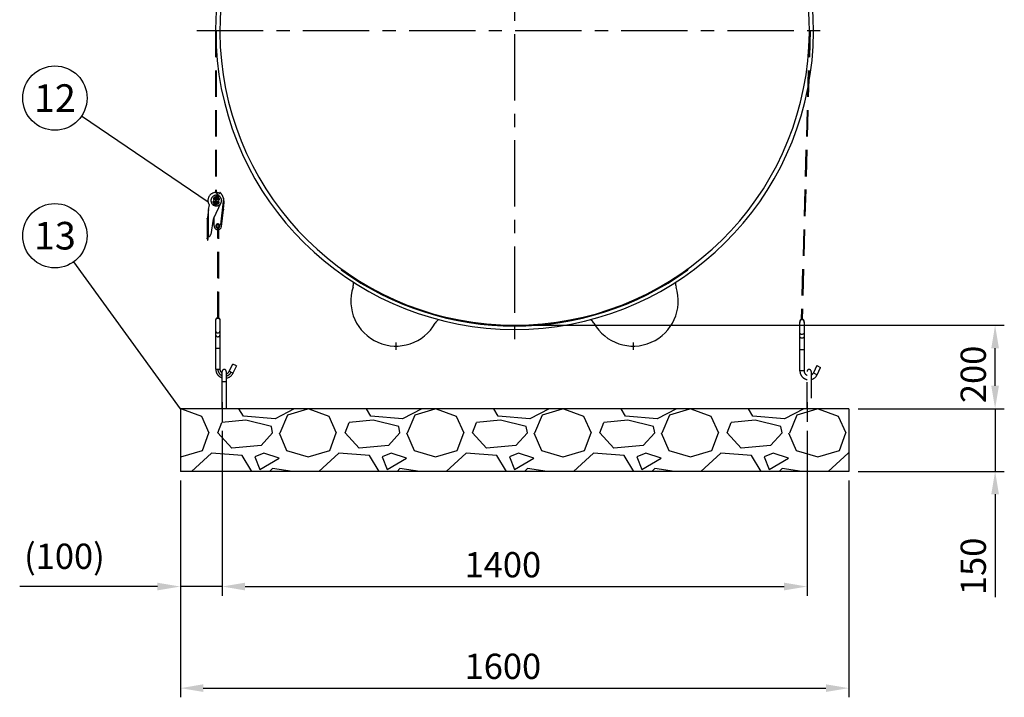
# Model space of a CAD drawing. Units: millimetres. Extents: x 0 to 12602, y -2 to 8910.
# Drawn here: x 5407 to 7764, y 3636 to 5258 of the extents above; entities that cross this region are included whole.
import ezdxf
from ezdxf.enums import TextEntityAlignment as Align

# ---------------------------------------------------------------- set-up
doc = ezdxf.new("R2010")
doc.units = ezdxf.units.MM
doc.header["$LTSCALE"] = 127
doc.linetypes.add('CENTER', pattern=[2, 1.25, -0.25, 0.25, -0.25])
doc.linetypes.add('DASHED', pattern=[0.75, 0.5, -0.25])
for name, color, linetype in [('Katko', 6, 'DASHED'), ('Keski', 1, 'CENTER'), ('Mitat', 1, 'Continuous'), ('Teksti', 5, 'Continuous')]:
    doc.layers.add(name, color=color, linetype=linetype)
doc.styles.add('ROMANS', font='romans.shx')

msp = doc.modelspace()

# ---------------------------------------------------------------- hatches: boundary and pattern name
at = {"layer": 'Mitat'}
h = msp.add_hatch(dxfattribs=at)
h.set_pattern_fill('GRAVEL', color=256, scale=12)
h.paths.add_polyline_path([(7391.7, 4176.7), (7391.7, 4326.7), (5791.7, 4326.7), (5791.7, 4176.7)])

# ---------------------------------------------------------------- linework, layer by layer
for p, q in [((6176.1, 4662.1), (6176.6, 4659.2)), ((7007.2, 4662.1), (7006.7, 4659.2)), ((5791.7, 4326.7), (5791.7, 4176.7)), ((7391.7, 4326.7), (5791.7, 4326.7)), ((7391.7, 4326.7), (7391.7, 4176.7)), ((7391.7, 4176.7), (5791.7, 4176.7))]:
    msp.add_line(p, q)
for centre, radius, start, end in [((6591.7, 5232.2), 715.5, 101.4462, 78.5538), ((6591.7, 5232.2), 705.5, 101.7736, 78.2264), ((6591.7, 5232.2), 707.5, 234.0834, 305.9166), ((6181.2, 4625.5), 25, 342.1428, 9.4874), ((7002.1, 4625.5), 25, 170.5126, 197.8572), ((6307.8, 4584.7), 108, 162.1428, 330.516), ((6875.5, 4584.7), 108, 209.484, 17.8572), ((6423.6, 4519.2), 25, 123.1715, 150.516), ((6759.7, 4519.2), 25, 29.484, 56.8285)]:
    msp.add_arc(centre, radius, start, end)
at = {"layer": 'Katko'}
for p, q in [((5875.6, 5232.2), (5875.6, 4844.1)), ((5877.6, 5232.2), (5877.6, 4843.4)), ((7297.2, 5232.2), (7277.8, 4539.8)), ((7299.2, 5232.2), (7279.8, 4540.2)), ((5875.6, 4831.8), (5875.6, 4829.8)), ((5876.8, 4828.7), (5877.2, 4832.1)), ((5877.3, 4833.1), (5877.5, 4834.8)), ((5877.5, 4834.8), (5880, 4834.5)), ((5879.1, 4842.2), (5884.1, 4836.9)), ((5879.7, 4831.8), (5879.3, 4828.4)), ((5880, 4834.5), (5879.8, 4832.8)), ((5880.6, 4837.3), (5880.3, 4834.8)), ((5885.1, 4834.2), (5880.3, 4834.8)), ((5880.6, 4837.3), (5885.4, 4836.7)), ((5885.4, 4836.7), (5885.1, 4834.2)), ((5885.2, 4835.6), (5886.9, 4833.8)), ((5886.5, 4843.1), (5886.5, 4844.4)), ((5859.5, 4803.4), (5861.1, 4814.7)), ((5870.2, 4816.1), (5869.9, 4813.6)), ((5874.7, 4813.1), (5869.9, 4813.6)), ((5870.2, 4816.1), (5875, 4815.6)), ((5889, 4819.6), (5871, 4782.5)), ((5872.2, 4822.4), (5882.3, 4821.2)), ((5882.4, 4822.2), (5872.3, 4823.4)), ((5872.4, 4824.2), (5876.2, 4823.7)), ((5876.6, 4826.9), (5872.8, 4827.4)), ((5872.9, 4828.1), (5882.9, 4826.9)), ((5883.1, 4828), (5873, 4829.1)), ((5875, 4815.6), (5874.7, 4813.1)), ((5875.2, 4815.8), (5875.4, 4817.5)), ((5875.2, 4815.8), (5877.8, 4815.5)), ((5875.6, 4818.6), (5876, 4821.9)), ((5876.1, 4823), (5876.6, 4827.7)), ((5878, 4817.2), (5877.8, 4815.5)), ((5878.5, 4821.6), (5878.1, 4818.3)), ((5879.2, 4827.4), (5878.6, 4822.7)), ((5878.7, 4823.4), (5882.5, 4823)), ((5882.9, 4826.2), (5879.1, 4826.6)), ((5895, 4830.5), (5886.4, 4757)), ((5894.7, 4804.3), (5896.6, 4820.9)), ((5859.5, 4803.4), (5856.7, 4784.9)), ((5856.7, 4784.9), (5856.7, 4783.2)), ((5859.5, 4738.4), (5859.5, 4803.4)), ((5872.6, 4764.4), (5872.6, 4785.8)), ((5890.3, 4763.4), (5895, 4802.7)), ((5895, 4802.7), (5895, 4802.7)), ((5856.3, 4781.7), (5856.3, 4781.7)), ((5856.3, 4781.7), (5856.3, 4738.3)), ((5870.5, 4780.8), (5864.3, 4743.6)), ((5881.5, 4543.7), (5881.5, 4761.4)), ((5883.5, 4543.3), (5883.5, 4762.2)), ((5856.3, 4738.3), (5858, 4738.3)), ((5856.3, 4738.3), (5856.3, 4735.1)), ((5857.8, 4735.1), (5857.8, 4738.3)), ((5856.3, 4735.1), (5857.8, 4735.1)), ((5856.3, 4733.5), (5856.3, 4735.1)), ((5857.8, 4733.9), (5856.3, 4733.4)), ((5857.1, 4730.3), (5857.8, 4730.6)), ((5857.8, 4735.1), (5857.8, 4733.9)), ((5857.8, 4733.5), (5857.8, 4733.9)), ((5857.8, 4730.6), (5858, 4732.2)), ((5876.5, 4512.3), (5876.5, 4538.7)), ((7284.6, 4535), (7284.6, 4508.5)), ((5876.5, 4503.2), (5876.5, 4512.3)), ((5876.5, 4471.4), (5876.5, 4503.2)), ((5886.5, 4512.3), (5886.5, 4503.2)), ((5886.5, 4503.2), (5886.5, 4471.4)), ((7274.6, 4499.4), (7274.6, 4508.5)), ((7284.6, 4508.5), (7284.6, 4499.4)), ((7274.6, 4467.6), (7274.6, 4499.4)), ((7284.6, 4499.4), (7284.6, 4467.6)), ((5876.5, 4421.4), (5876.5, 4471.4)), ((5876.5, 4471.4), (5886.5, 4471.4)), ((5886.5, 4471.4), (5886.5, 4421.4)), ((7274.6, 4417.6), (7274.6, 4467.6)), ((7284.6, 4467.6), (7274.6, 4467.6)), ((7284.6, 4467.6), (7284.6, 4417.6)), ((5908.7, 4416.3), (5917, 4433.5)), ((5926, 4429.2), (5917, 4433.5)), ((5876.5, 4421.4), (5886.5, 4421.4)), ((5891.7, 4390.7), (5891.7, 4415.7)), ((5901.7, 4415.7), (5901.7, 4390.7)), ((5917.7, 4411.9), (5908.7, 4416.3)), ((5926, 4429.2), (5917.7, 4411.9)), ((7284.6, 4417.6), (7274.6, 4417.6)), ((7291.7, 4326.7), (7291.7, 4415.7)), ((7301.7, 4415.7), (7301.7, 4326.7)), ((7315.1, 4429.8), (7306.8, 4412.5)), ((7306.8, 4412.5), (7315.8, 4408.2)), ((7315.1, 4429.8), (7324.1, 4425.4)), ((7315.8, 4408.2), (7324.1, 4425.4)), ((5891.7, 4326.7), (5891.7, 4390.7)), ((5901.7, 4390.7), (5891.7, 4390.7)), ((5901.7, 4390.7), (5901.7, 4326.7))]:
    msp.add_line(p, q, dxfattribs=at)
at = {"layer": 'Katko', "flags": 128}
for points in [[(5896.6, 4820.9), (5896.4, 4824), (5895.9, 4827.1), (5895, 4830.5)], [(5894.7, 4804.3), (5894.7, 4803.8), (5894.7, 4803.4), (5894.8, 4803), (5894.9, 4802.8), (5895, 4802.7)], [(5856.3, 4781.7), (5856.3, 4781.8), (5856.5, 4782), (5856.6, 4782.3), (5856.7, 4782.8), (5856.7, 4783.2)], [(5886.4, 4757), (5887.6, 4758), (5889.1, 4759.8), (5890.2, 4762.8), (5890.3, 4763.4), (5890.3, 4763.4)], [(5858, 4738.3), (5858.9, 4738.3), (5859.5, 4738.4)], [(5856.3, 4733.4), (5856.4, 4732.4), (5856.6, 4731.5), (5856.8, 4730.9), (5857.1, 4730.5), (5857.1, 4730.3)], [(5858, 4732.2), (5857.8, 4733.1), (5857.8, 4733.5)], [(5876.5, 4538.7), (5876.5, 4538.8), (5876.8, 4540.5), (5877.9, 4542.2), (5879.5, 4543.3), (5881.4, 4543.7), (5883.3, 4543.4), (5885, 4542.3), (5886.1, 4540.6), (5886.5, 4538.9), (5886.5, 4538.7)], [(5886.5, 4538.7), (5886.5, 4538.1), (5886.5, 4537.3), (5886.5, 4536.4), (5886.5, 4535), (5886.5, 4533.5), (5886.5, 4531.7), (5886.5, 4530.1), (5886.5, 4528.6), (5886.5, 4525.7), (5886.5, 4523.9), (5886.5, 4521.7), (5886.5, 4519.4), (5886.5, 4516.9), (5886.5, 4514.5), (5886.5, 4512.3)], [(7284.6, 4535), (7284.6, 4535), (7284.3, 4536.7), (7283.2, 4538.4), (7281.6, 4539.6), (7279.7, 4540), (7277.8, 4539.6), (7276.1, 4538.5), (7275, 4536.9), (7274.6, 4535.1), (7274.6, 4534.9)], [(7274.6, 4508.5), (7274.6, 4510.4), (7274.6, 4512.4), (7274.6, 4514.3), (7274.6, 4516.2), (7274.6, 4518.4), (7274.6, 4520.2), (7274.6, 4521.7), (7274.6, 4524.6), (7274.6, 4526.4), (7274.6, 4528.3), (7274.6, 4530.3), (7274.6, 4532.1), (7274.6, 4533.7), (7274.6, 4534.4), (7274.6, 4535)], [(5876.5, 4512.3), (5876.5, 4512), (5876.8, 4511), (5877.4, 4510), (5878.3, 4509.2), (5879.4, 4508.6), (5880.7, 4508.3), (5882.1, 4508.3), (5883.4, 4508.6), (5884.6, 4509.1), (5885.5, 4509.9), (5886.2, 4510.9), (5886.5, 4511.9), (5886.5, 4512.3)], [(5876.5, 4503.2), (5876.5, 4502.9), (5876.8, 4501.9), (5877.4, 4500.9), (5878.3, 4500.1), (5879.4, 4499.5), (5880.7, 4499.2), (5882.1, 4499.2), (5883.4, 4499.5), (5884.6, 4500), (5885.5, 4500.8), (5886.2, 4501.8), (5886.5, 4502.8), (5886.5, 4503.2)], [(7284.6, 4508.5), (7284.6, 4508.2), (7284.3, 4507.2), (7283.7, 4506.2), (7282.8, 4505.4), (7281.7, 4504.9), (7280.4, 4504.6), (7279, 4504.5), (7277.7, 4504.8), (7276.5, 4505.4), (7275.6, 4506.1), (7274.9, 4507.1), (7274.6, 4508.1), (7274.6, 4508.5)], [(7284.6, 4499.4), (7284.6, 4499.2), (7284.3, 4498.1), (7283.7, 4497.1), (7282.8, 4496.3), (7281.7, 4495.8), (7280.4, 4495.5), (7279, 4495.4), (7277.7, 4495.7), (7276.5, 4496.3), (7275.6, 4497), (7274.9, 4498), (7274.6, 4499), (7274.6, 4499.4)]]:
    msp.add_lwpolyline(points, dxfattribs=at)
at = {"layer": 'Katko'}
for centre, radius, start, end in [((5876.9, 4825.4), 19.1, 100.9528, 214.2422), ((5877.6, 4825.2), 12.7, 70.4315, 180), ((5873, 4829.7), 2.29, 135.6878, 263.2701), ((5877.6, 4825.2), 8.7, 91.6645, 135.6878), ((5877.6, 4825.2), 7.94, 30.8525, 135.6878), ((5877.6, 4825.2), 6.92, 30.8525, 135.6878), ((5876.9, 4825.4), 19.1, 93.7261, 100.9528), ((5874.4, 4837.9), 6.35, 43.0534, 100.9528), ((5877.6, 4825.2), 12.7, 250.4315, 53.2701), ((5880.3, 4834.5), 2.79, 83.2701, 173.2701), ((5876.9, 4825.4), 19, 63.3385, 87.7076), ((5877.6, 4825.2), 8.7, 30.8525, 74.8758), ((5880.3, 4834.5), 0.254, 83.2701, 173.2701), ((5885.8, 4843.1), 0.762, 243.3385, 0), ((5886.9, 4844.4), 0.381, 41.3367, 180), ((5858.6, 4819.5), 38.1, 16.8266, 41.3367), ((5877.6, 4825.2), 12.7, 180, 233.2701), ((5872.1, 4821.9), 2.29, 83.2701, 210.8525), ((5877.6, 4825.2), 8.7, 210.8525, 254.8758), ((5872.1, 4821.9), 1.52, 83.2701, 210.8525), ((5877.6, 4825.2), 7.94, 210.8525, 315.6878), ((5873, 4829.7), 1.52, 135.6878, 263.2701), ((5872.1, 4821.9), 0.508, 83.2701, 210.8525), ((5877.6, 4825.2), 6.92, 210.8525, 315.6878), ((5873, 4829.7), 0.508, 135.6878, 263.2701), ((5877.6, 4825.2), 5, 216.17, 248.5558), ((5877.6, 4825.2), 5, 113.5782, 130.3702), ((5875, 4815.8), 2.79, 263.2701, 353.2701), ((5875, 4815.8), 0.254, 263.2701, 353.2701), ((5877.6, 4825.2), 8.7, 271.6645, 315.6878), ((5877.6, 4825.2), 5, 277.9845, 310.3702), ((5877.6, 4825.2), 5, 36.17, 68.5558), ((5882.2, 4820.7), 0.508, 315.6878, 83.2701), ((5882.2, 4820.7), 1.52, 315.6878, 83.2701), ((5882.2, 4820.7), 2.29, 315.6878, 83.2701), ((5883.1, 4828.5), 2.29, 263.2701, 30.8525), ((5883.1, 4828.5), 1.52, 263.2701, 30.8525), ((5883.1, 4828.5), 0.508, 263.2701, 30.8525), ((5876.8, 4779.8), 6.35, 154.1085, 170.5377), ((5881.5, 4764.4), 8.89, 180, 270), ((5881.5, 4764.4), 4.83, 294.4829, 180), ((5881.5, 4764.4), 4.83, 180, 270), ((5881.5, 4764.4), 3, 311.8103, 270), ((5858, 4744.6), 6.35, 283.128, 350.5377), ((5881.5, 4764.4), 8.89, 283.0012, 303.2753), ((5862.6, 4733.5), 6.35, 180, 180.9525), ((5881.5, 4538.9), 5.5, 90, 202.8082), ((5881.5, 4538.9), 5.5, 335.5153, 90), ((7279.6, 4535.2), 5.5, 90, 204.4847), ((7279.6, 4535.2), 5, 178.7575, 185.6611), ((7279.6, 4535.2), 5, 113.5782, 159.1265), ((7279.6, 4535.2), 5.5, 337.1918, 90), ((7279.6, 4535.2), 5, 15.7699, 90), ((5898.2, 4421.4), 21.7, 180, 252.5759), ((5898.2, 4421.4), 16.7, 180, 247.0906), ((5898.2, 4421.4), 11.7, 180, 236.213), ((5896.7, 4415.7), 5, 0, 180), ((5898.2, 4421.4), 11.7, 287.5198, 334.2345), ((5898.2, 4421.4), 16.7, 282.1648, 334.2345), ((5898.2, 4421.4), 21.7, 279.3286, 334.2345), ((7296.3, 4417.6), 21.7, 180, 257.6973), ((7296.3, 4417.6), 11.7, 180, 246.6895), ((7296.7, 4415.7), 5, 0, 180), ((7296.3, 4417.6), 11.7, 297.4793, 334.2345), ((7296.3, 4417.6), 21.7, 284.3865, 334.2345)]:
    msp.add_arc(centre, radius, start, end, dxfattribs=at)
at = {"layer": 'Keski'}
for p, q in [((6591.7, 7509.4), (6591.7, 4471.7)), ((5831.2, 5232.2), (7352.2, 5232.2)), ((5891.7, 4342.3), (5891.7, 4295.7)), ((7291.7, 4342.3), (7291.7, 4295.7))]:
    msp.add_line(p, q, dxfattribs=at)
at = {"layer": 'Mitat'}
for p, q in [((6613.7, 4526.7), (7763.8, 4526.7)), ((7741.8, 4381.7), (7741.8, 4471.7)), ((7741.8, 4381.7), (7741.8, 4436.7)), ((7413.7, 4326.7), (7763.8, 4326.7)), ((7413.7, 4326.7), (7763.8, 4326.7)), ((7741.8, 4326.7), (7741.8, 4176.7)), ((5891.7, 4273.7), (5891.7, 3878.9)), ((5891.7, 4273.7), (5891.7, 3878.9)), ((7291.7, 4273.7), (7291.7, 3878.9)), ((7413.7, 4176.7), (7763.8, 4176.7)), ((5791.7, 4154.7), (5791.7, 3878.9)), ((5791.7, 4154.7), (5791.7, 3635.6)), ((7391.7, 4154.7), (7391.7, 3635.6)), ((7741.8, 4121.7), (7741.8, 3875.7)), ((5736.7, 3900.9), (5407.2, 3900.9)), ((5891.7, 3900.9), (5791.7, 3900.9)), ((5946.7, 3900.9), (7236.7, 3900.9)), ((5946.7, 3900.9), (6001.7, 3900.9)), ((5846.7, 3657.6), (7336.7, 3657.6))]:
    msp.add_line(p, q, dxfattribs=at)
for points in [[(7732.7, 4471.7), (7751, 4471.7), (7741.8, 4526.7)], [(7732.7, 4381.7), (7751, 4381.7), (7741.8, 4326.7)], [(7732.7, 4381.7), (7751, 4381.7), (7741.8, 4326.7)], [(7732.7, 4121.7), (7751, 4121.7), (7741.8, 4176.7)], [(5736.7, 3910.1), (5736.7, 3891.7), (5791.7, 3900.9)], [(5946.7, 3910.1), (5946.7, 3891.7), (5891.7, 3900.9)], [(5946.7, 3910.1), (5946.7, 3891.7), (5891.7, 3900.9)], [(7236.7, 3910.1), (7236.7, 3891.7), (7291.7, 3900.9)], [(5846.7, 3666.8), (5846.7, 3648.5), (5791.7, 3657.6)], [(7336.7, 3666.8), (7336.7, 3648.5), (7391.7, 3657.6)]]:
    msp.add_solid(points, dxfattribs=at)
at = {"layer": 'Teksti'}
for p, q in [((5858.3, 4821.1), (5555.1, 5027.3)), ((5791.7, 4326.7), (5536.6, 4678.7)), ((6307.8, 4485.6), (6307.8, 4467.8)), ((6875.5, 4485.6), (6875.5, 4467.8))]:
    msp.add_line(p, q, dxfattribs=at)
for centre in [(5491.5, 5070.6), (5491.5, 4741)]:
    msp.add_circle(centre, 77, dxfattribs=at)

# ---------------------------------------------------------------- texts
at = {"layer": 'Mitat', "style": 'ROMANS'}
for s, p in [('200', (7719.8, 4340.2)), ('150', (7719.8, 3880.5))]:
    msp.add_text(s, height=60.5, rotation=90, dxfattribs=at).set_placement(p)
for s, p in [('(100)', (5417.7, 3943.1)), ('1400', (6472.1, 3922.9)), ('1600', (6472.1, 3679.6))]:
    msp.add_text(s, height=60.5, dxfattribs=at).set_placement(p)
at = {"layer": 'Teksti', "style": 'ROMANS'}
for s, p in [('12', (5491.5, 5070.6)), ('13', (5491.5, 4741))]:
    msp.add_text(s, height=66, dxfattribs=at).set_placement(p, align=Align.MIDDLE_CENTER)

doc.saveas('drawing.dxf')
